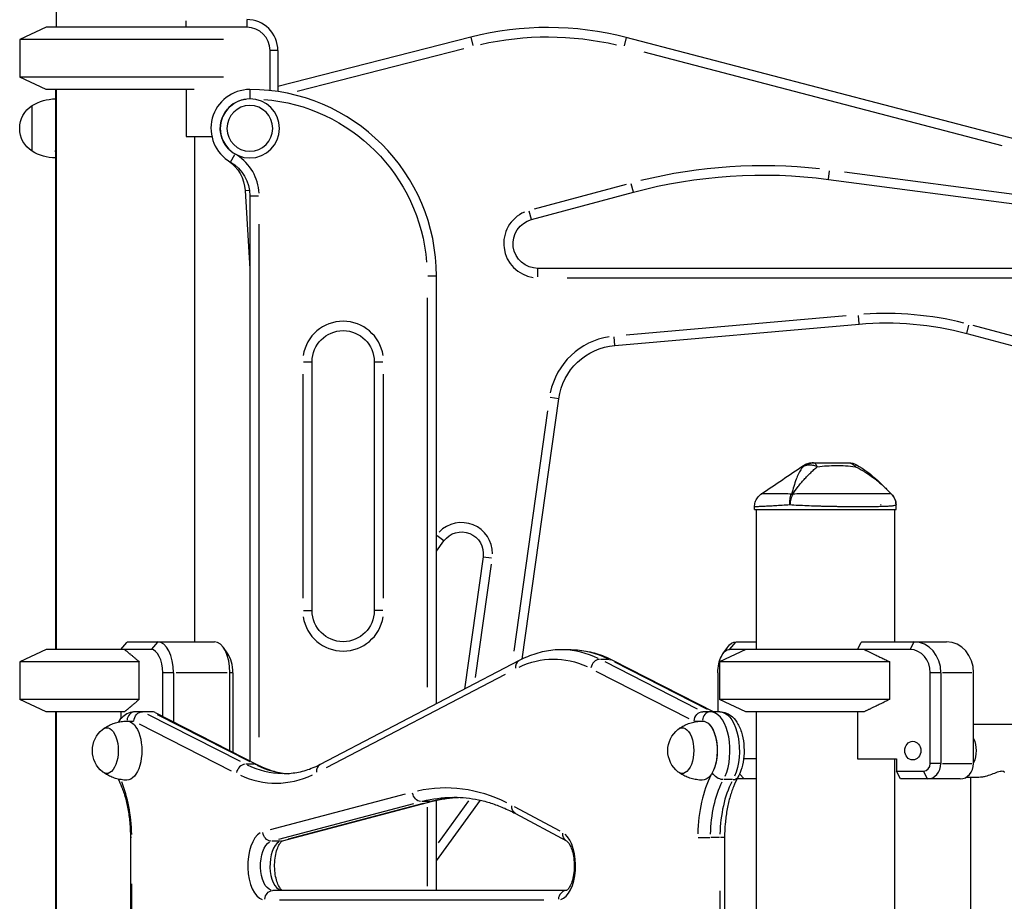
# Model space of a CAD drawing. Units: millimetres. Extents: x 0 to 29700, y 0 to 21000.
# Drawn here: x 20590 to 21223, y 5308 to 5875 of the extents above; entities that cross this region are included whole.
import ezdxf

# ---------------------------------------------------------------- set-up
doc = ezdxf.new("R2010")
doc.units = ezdxf.units.MM
doc.header["$LTSCALE"] = 15
doc.layers.add('P001', color=131, linetype='Continuous')

msp = doc.modelspace()

# ---------------------------------------------------------------- linework, layer by layer
at = {"layer": 'P001', "extrusion": (-1, -2.22045e-16, 0)}
for p, q in [((20613.01, 5959.82), (20613.01, 5869.82)), ((20606.51, 5869.82), (20589.51, 5861.9)), ((20735.51, 5869.82), (20606.51, 5869.82)), ((20696.51, 5869.82), (20696.51, 5874.01)), ((20735.51, 5874.57), (20735.51, 5870.07)), ((20879.62, 5863.48), (20755.51, 5831.86)), ((20879.63, 5863.46), (20880.99, 5858.12)), ((20979.54, 5863.16), (20978.15, 5857.83)), ((21235.44, 5796.34), (20979.54, 5863.18)), ((20720.5, 5861.9), (20589.51, 5861.9)), ((20589.51, 5861.9), (20589.51, 5837.75)), ((20750.51, 5829.12), (20750.51, 5854.82)), ((20755.26, 5854.82), (20750.76, 5854.82)), ((20755.51, 5854.82), (20755.51, 5828.47)), ((20767.91, 5828.83), (20875.15, 5856.15)), ((20990.82, 5854.03), (21221.13, 5793.88)), ((20720.5, 5837.75), (20589.51, 5837.75)), ((20606.51, 5829.82), (20589.51, 5837.75)), ((20701.61, 5829.82), (20606.51, 5829.82)), ((20612.51, 5829.82), (20612.51, 5469.82)), ((20613.01, 5829.82), (20613.01, 5469.82)), ((20696.51, 5829.82), (20696.51, 5799.62)), ((20737.51, 5829.81), (20737.51, 5824.3)), ((20597.51, 5790.13), (20597.51, 5819.52)), ((20696.51, 5799.62), (20713.06, 5799.62)), ((20702.01, 5799.62), (20702.01, 5474.82)), ((20725.02, 5783.19), (20727.78, 5787.96)), ((20723.54, 5784.1), (20723.54, 5784.1)), ((21109.51, 5772.09), (21110.23, 5777.55)), ((21293.46, 5753.91), (21119.93, 5776.75)), ((20979.41, 5768.78), (20920.35, 5752.95)), ((20984.24, 5763.88), (20982.81, 5769.2)), ((21109.51, 5772.07), (21302.32, 5746.69)), ((20734.51, 5764.86), (20737.51, 5714.62)), ((20734.52, 5764.86), (20737.02, 5765.01)), ((20737.51, 5761.52), (20737.51, 5398.3)), ((20737.53, 5761.52), (20743.04, 5761.52)), ((20918.63, 5746.28), (20984.24, 5763.86)), ((20612.52, 5748.92), (20612.97, 5748.92)), ((20918.62, 5746.3), (20917.19, 5751.62)), ((20743.51, 5413.56), (20743.51, 5743.21)), ((20737.51, 5714.62), (20737.51, 5714.62)), ((21300.23, 5714.82), (20922.77, 5714.82)), ((20922.77, 5709.3), (20922.77, 5714.81)), ((20857.5, 5709.82), (20851.99, 5709.82)), ((20857.51, 5434.91), (20857.51, 5709.82)), ((20941.64, 5708.82), (21281.36, 5708.82)), ((20851.51, 5695.92), (20851.51, 5445.68)), ((21120.91, 5684.35), (20979.56, 5671.99)), ((21129.28, 5679.08), (21128.8, 5684.57)), ((20972.23, 5665.32), (21129.28, 5679.06)), ((21198.48, 5673.03), (21199.91, 5678.35)), ((21198.48, 5673.01), (21250.37, 5659.1)), ((21249.33, 5665.59), (21202.62, 5678.11)), ((20972.23, 5665.34), (20971.75, 5670.83)), ((20771.99, 5654.82), (20777.5, 5654.82)), ((20777.51, 5494.82), (20777.51, 5654.82)), ((20817.51, 5654.82), (20817.51, 5494.82)), ((20817.53, 5654.82), (20823.04, 5654.82)), ((20771.51, 5646.82), (20771.51, 5502.82)), ((20823.51, 5502.82), (20823.51, 5646.82)), ((20912.58, 5463.64), (20936.1, 5631.04)), ((20936.09, 5631.04), (20930.63, 5631.81)), ((20928.96, 5623.29), (20907.25, 5468.84)), ((21062.01, 5559.82), (21062.01, 5561.52)), ((21062.01, 5559.82), (21153.01, 5559.82)), ((21063.01, 5559.82), (21063.01, 5469.82)), ((21143.16, 5562.89), (21143.02, 5562.75)), ((21143.38, 5563.1), (21143.18, 5562.91)), ((21152.01, 5559.82), (21152.01, 5474.82)), ((21153.01, 5559.82), (21153.01, 5562.74)), ((20862.29, 5539.67), (20857.89, 5542.86)), ((20857.51, 5533.06), (20862.31, 5539.65)), ((20887.5, 5529.48), (20875.53, 5444.32)), ((20887.51, 5529.47), (20892.97, 5528.71)), ((20882.64, 5451.78), (20892.87, 5524.6)), ((20771.99, 5494.82), (20777.5, 5494.82)), ((20823.04, 5494.82), (20817.53, 5494.82)), ((20654.5, 5469.82), (20658.45, 5474.39)), ((20658.94, 5474.82), (20714.7, 5474.82)), ((20678.11, 5474.57), (20674.21, 5470.07)), ((20723.36, 5467.07), (20720.47, 5471.15)), ((21041.67, 5467.07), (21044.55, 5471.15)), ((21046.21, 5470.07), (21050.11, 5474.57)), ((21050.33, 5474.82), (21063.01, 5474.82)), ((21128.29, 5469.82), (21130.57, 5474.39)), ((21130.99, 5474.82), (21185.56, 5474.82)), ((21164.44, 5474.57), (21162.19, 5470.07)), ((20606.51, 5469.82), (20589.51, 5461.9)), ((20674, 5469.82), (20606.51, 5469.82)), ((20944.06, 5469.67), (20938, 5469.67)), ((21056.51, 5469.82), (21039.51, 5461.9)), ((21162.06, 5469.82), (21046, 5469.82)), ((20666.41, 5461.9), (20589.51, 5461.9)), ((20589.51, 5461.9), (20589.51, 5437.75)), ((20666.41, 5437.75), (20666.41, 5461.9)), ((20910.7, 5462.69), (20782.76, 5395.85)), ((20968.44, 5463.48), (20962.99, 5463.48)), ((21025.44, 5431.51), (20965.99, 5461.8)), ((20970.73, 5463.01), (21035.87, 5429.82)), ((20972.05, 5461.8), (21031.5, 5431.51)), ((21148.93, 5461.9), (21039.51, 5461.9)), ((21039.51, 5461.9), (21039.51, 5437.75)), ((21148.93, 5437.75), (21148.93, 5461.9)), ((20681.5, 5426.84), (20681.5, 5454.82)), ((20687.99, 5454.82), (20681.84, 5454.82)), ((20688.33, 5454.82), (20688.33, 5423.36)), ((20722.88, 5454.82), (20690.15, 5454.82)), ((20724.7, 5404.83), (20724.7, 5454.82)), ((20726.44, 5454.82), (20724.79, 5454.82)), ((20726.53, 5454.82), (20726.53, 5403.89)), ((20786.74, 5393.88), (20901.89, 5454.03)), ((20960.07, 5455.98), (21019.85, 5425.52)), ((21038.5, 5454.82), (21038.5, 5429.82)), ((21175.05, 5396.62), (21175.05, 5454.82)), ((21181.54, 5454.82), (21175.4, 5454.82)), ((21181.88, 5454.82), (21181.88, 5396.62)), ((21201.83, 5454.82), (21182.93, 5454.82)), ((21202.88, 5396.62), (21202.88, 5454.82)), ((20666.41, 5437.75), (20589.51, 5437.75)), ((20606.51, 5429.82), (20589.51, 5437.75)), ((21056.51, 5429.82), (21039.51, 5437.75)), ((21148.93, 5437.75), (21039.51, 5437.75)), ((20656.93, 5429.82), (20606.51, 5429.82)), ((20612.51, 5429.82), (20612.51, 4929.82)), ((20613.01, 5429.82), (20613.01, 4929.82)), ((20654.5, 5429.82), (20654.5, 5425.26)), ((20674.58, 5429.82), (20663.74, 5429.82)), ((20731.5, 5397.73), (20671.83, 5428.14)), ((20676.59, 5429.34), (20742.86, 5395.57)), ((20677.89, 5428.14), (20737.56, 5397.73)), ((21039.8, 5429.82), (21028.74, 5429.82)), ((21132.51, 5429.82), (21056.51, 5429.82)), ((21063.01, 5429.82), (21063.01, 4669.82)), ((21128.29, 5429.82), (21128.29, 5399.62)), ((20658.76, 5423.82), (20662.72, 5423.82)), ((20666.24, 5422.14), (20725.58, 5391.91)), ((21023.44, 5423.82), (21028.27, 5423.82)), ((21202.88, 5421.82), (21329.3, 5421.82)), ((20740.58, 5396.04), (20735.12, 5396.04)), ((21063.01, 5399.62), (21054.99, 5399.62)), ((21128.29, 5399.62), (21153.4, 5399.62)), ((21152.01, 5399.62), (21152.01, 4674.82)), ((21153.4, 5399.62), (21153.4, 5391.62)), ((21181.54, 5396.62), (21175.4, 5396.62)), ((21182.93, 5396.62), (21201.83, 5396.62)), ((21052.46, 5389.94), (21055.33, 5386.62)), ((21153.4, 5391.62), (21170.72, 5391.62)), ((21155.9, 5386.62), (21153.4, 5391.62)), ((21173.1, 5386.87), (21170.85, 5391.37)), ((21047.83, 5386.19), (21042.38, 5386.19)), ((21063.01, 5386.62), (21050.77, 5386.62)), ((21194.22, 5386.62), (21155.9, 5386.62)), ((21198.34, 5387.82), (21206.37, 5387.82)), ((21200.95, 5387.82), (21200.95, 4664.02)), ((20837.33, 5376.75), (20750.57, 5353.91)), ((20756.16, 5347.96), (20842.92, 5370.8)), ((20758.53, 5346.83), (20854.94, 5372.22)), ((20848.98, 5370.8), (20762.22, 5347.96)), ((20853.5, 5372.07), (20848.04, 5372.07)), ((20857.51, 5333.89), (20885.85, 5372.89)), ((20857.51, 5314.82), (20857.51, 5372.85)), ((20878.21, 5372.59), (20858.6, 5345.6)), ((20851.51, 5368.49), (20851.51, 5317.65)), ((20937.12, 5352.95), (20907.59, 5368.78)), ((20908.32, 5364.37), (20941.13, 5346.79)), ((20661.47, 5348.92), (20660.74, 5348.92)), ((20660.74, 5348.92), (20660.74, 4752.06)), ((20757.09, 5346.69), (20751.64, 5346.69)), ((21025.79, 5348.92), (21033.32, 5348.92)), ((21039.5, 5348.92), (21034.04, 5348.92)), ((21042.79, 5348.92), (21040.07, 5348.92)), ((21042.8, 5348.92), (21042.8, 4663.43)), ((20661.54, 4781.9), (20661.54, 5319.08)), ((20941.05, 5314.82), (20752.38, 5314.82)), ((21039.8, 5314.58), (21039.8, 4696.38)), ((20756.62, 5308.82), (20926.48, 5308.82))]:
    msp.add_line(p, q, dxfattribs=at)
at = {"layer": 'P001', "extrusion": (4.93038e-32, -2.22045e-16, -1)}
for radius in [19, 14.7]:
    msp.add_circle((-20737.51, 5804.82), radius, dxfattribs=at)
at = {"layer": 'P001'}
for centre, radius, start, end in [((20735.51, 5854.82), 20, 0, 90), ((20735.51, 5854.82), 15, 0, 90), ((20929, 5669.67), 200, 75.36152, 104.29313), ((20618.51, 5823.82), 6, 156.44354, 180), ((20737.51, 5804.82), 25, 90, 240), ((20737.51, 5709.82), 120, 0, 90), ((20712.51, 5761.52), 31, 3, 57), ((21067.51, 5453.09), 327.73, 83.625, 103.875), ((20922.77, 5730.82), 22, 113.25, 261.75), ((21146.71, 5479.82), 206, 76, 94), ((20797.51, 5654.82), 26, 9, 171), ((20975.72, 5625.47), 46, 98.85, 168.15), ((20873.63, 5531.43), 20, 359.58491, 136.11327), ((20797.51, 5494.82), 26, 189, 351)]:
    msp.add_arc(centre, radius, start, end, dxfattribs=at)
at = {"layer": 'P001', "extrusion": (4.93038e-32, -2.22045e-16, -1)}
for centre, radius, start, end in [((-20929, 5669.67), 194, 77.15345, 103.1919), ((-20607.01, 5804.82), 17.5, 302.87835, 57.12165), ((-20613, 5793.83), 30, 58.91835, 89.06838), ((-20737.51, 5804.82), 19, 307.5, 82.5), ((-20737.51, 5709.82), 114, 94.5, 175.5), ((-20613, 5815.82), 30, 270.93162, 301.08165), ((-20709.56, 5763.37), 25, 123.99727, 176.58002), ((-20712.51, 5761.52), 25, 120, 180), ((-21067.51, 5453.09), 321.73, 75, 97.5), ((-20922.77, 5730.82), 16, 270, 75), ((-21146.71, 5479.82), 200, 85, 105), ((-20797.51, 5654.82), 20, 0, 180), ((-20975.72, 5625.47), 40, 8, 85), ((-21122.68, 5579.82), 10, 90.00561, 118.90007), ((-21143.01, 5562.74), 10, 135.39138, 180), ((-20873.63, 5531.43), 14, 36, 188), ((-20797.51, 5494.82), 20, 180, 0), ((-20653.78, 5404.82), 17.5, 308.81718, 51.18282), ((-21023.78, 5404.82), 17.5, 308.81718, 51.18282)]:
    msp.add_arc(centre, radius, start, end, dxfattribs=at)
for centre, major_axis, ratio, start_param, end_param in [((20618.51, 5790.66), (-6, 0), 0.745356, -0.390581, -0.020557), ((21050.33, 5454.82), (0, -20), 0.5, 2.526113, 3.141593), ((20932.8, 5269.67), (0, -194), 0.5, 2.911351, 3.365807), ((20944.06, 5269.67), (0, -200), 0.5, 3.154066, 3.378582), ((21046, 5454.82), (0, -15), 0.5, 1.570796, 3.141593), ((21039.8, 5404.82), (0, -25), 0.5, 3.262186, 5.432864), ((20645.55, 5404.82), (0, -14.7), 0.5, 2.759142, 6.665636), ((20658.54, 5404.82), (0, -19), 0.5, 3.132204, 6.292574), ((20658.54, 5404.82), (0, -19), 0.5, 3.132673, 3.141123), ((21015.55, 5404.82), (0, -14.7), 0.5, 2.759142, 6.665636), ((21028.54, 5404.82), (0, -19), 0.5, 3.132204, 6.292574), ((21028.54, 5404.82), (0, -19), 0.5, 3.262186, 5.432864), ((21189.8, 5404.82), (0, -17), 0.866025, 4.236781, 5.187997), ((20759.51, 5589.85), (0, -200), 0.5, 0.012473, 0.236989), ((21040.07, 5390.66), (-5.24, 2.93), 0.645497, 4.077204, 5.490921), ((21058.74, 5348.92), (0, -50), 0.5, 1.61285, 2.369812), ((20868.74, 5053.09), (0, -321.73), 0.5, 3.017238, 3.135048), ((20853.41, 5378.02), (1.53, -5.8), 0.858616, 6.294302, 6.494409), ((20752.38, 5330.82), (0, -16), 0.5, 0.150535, 2.860158), ((20752.38, 5308.82), (0, -6), 0.866025, 1.649336, 3.063053)]:
    msp.add_ellipse(centre, major_axis=major_axis, ratio=ratio, start_param=start_param, end_param=end_param, dxfattribs=at)
at = {"layer": 'P001', "extrusion": (6.16298e-32, -2.22045e-16, -1)}
for centre, major_axis, ratio, start_param, end_param in [((21089.76, 5562.74), (-8.97, 4.42), 0.608177, 0.842192, 0.936605), ((20668.14, 5423.82), (1.41, 5.88), 0.853184, 4.510348, 6.081144), ((20740.14, 5390.23), (-2.72, -5.35), 0.839218, 2.757714, 3.121389)]:
    msp.add_ellipse(centre, major_axis=major_axis, ratio=ratio, start_param=start_param, end_param=end_param, dxfattribs=at)
at = {"layer": 'P001', "extrusion": (3.69779e-32, -2.22045e-16, -1)}
msp.add_ellipse((20657.51, 5495.82), major_axis=(-42.98, -42.98), ratio=0.267949, start_param=4.942046, end_param=4.953041, dxfattribs=at)
at = {"layer": 'P001'}
for centre, major_axis, ratio, start_param, end_param in [((20678.33, 5454.82), (0, 20), 0.5, 4.712389, 6.283185), ((20714.7, 5454.82), (0, 20), 0.5, 4.712389, 6.283185), ((21164.56, 5454.82), (0, 20), 0.866025, 4.712389, 6.283185), ((21185.56, 5454.82), (0, 20), 0.866025, 4.712389, 6.283185), ((20674, 5454.82), (0, 15), 0.5, 4.712389, 6.283185), ((20719.03, 5454.82), (0, 15), 0.5, 4.712389, 5.667706), ((20938, 5269.67), (0, 200), 0.5, 6.046196, 6.270712), ((21162.06, 5454.82), (0, 15), 0.866025, 4.712389, 6.283185), ((20913.48, 5457.38), (-2.78, 5.32), 0.837914, 0.05791, 1.100289), ((20961.94, 5457.67), (-2.72, -5.35), 0.839218, 3.624215, 5.037932), ((20663.74, 5423.82), (0, 6), 0.866025, 0.07854, 1.492257), ((20674.2, 5423.82), (1.41, 5.88), 0.853184, 6.081144, 6.485226), ((21033.74, 5423.82), (0, 6), 0.866025, 0.07854, 1.492257), ((21033.74, 5404.82), (0, 25), 0.5, 3.991914, 6.162592), ((20734.08, 5390.23), (-2.72, -5.35), 0.839218, 3.624215, 5.037932), ((20765.57, 5589.85), (0, 200), 0.5, 2.903052, 3.099641), ((20785.54, 5390.54), (-2.78, 5.32), 0.837914, 0.05791, 1.100289), ((21170.72, 5396.62), (0, 5), 0.866025, 3.141593, 4.712389), ((21173.22, 5396.62), (0, 10), 0.866025, 3.141593, 4.712389), ((21194.22, 5396.62), (0, 10), 0.866025, 3.141593, 4.712389), ((20754.31, 5589.85), (0, 206), 0.5, 2.917378, 3.371835), ((21053.54, 5348.92), (0, 56), 0.5, 0.771781, 1.528743), ((20633.54, 5348.92), (0, 56), 0.5, 4.748807, 5.40434), ((20863.54, 5053.09), (0, 327.73), 0.5, 6.041021, 6.39445), ((21064.8, 5348.92), (0, 50), 0.5, 0.771781, 1.528743), ((21046.13, 5390.66), (-5.24, 2.93), 0.645497, 2.327374, 3.098739), ((20874.8, 5053.09), (0, 321.73), 0.5, 0.024704, 0.12531), ((20747.18, 5330.82), (0, 22), 0.5, 0.281434, 2.991058), ((20935.92, 5330.82), (0, 22), 0.5, 3.285582, 5.877396), ((20758.44, 5330.82), (0, 16), 0.5, 0.281434, 2.991058), ((20757.01, 5352.64), (-1.53, 5.8), 0.858616, 2.930369, 3.130476), ((20941.11, 5308.82), (0, 6), 0.866025, 0.090897, 1.492907)]:
    msp.add_ellipse(centre, major_axis=major_axis, ratio=ratio, start_param=start_param, end_param=end_param, dxfattribs=at)
at = {"layer": 'P001', "extrusion": (2.46519e-32, -2.22045e-16, -1)}
msp.add_ellipse((21107.51, 5495.82), major_axis=(-38.54, -38.54), ratio=0.57735, start_param=4.680246, end_param=4.691242, dxfattribs=at)
at = {"layer": 'P001', "extrusion": (7.39557e-32, -2.22045e-16, -1)}
msp.add_ellipse((20968.01, 5457.67), major_axis=(-2.72, -5.35), ratio=0.839218, start_param=2.757714, end_param=3.121389, dxfattribs=at)
at = {"layer": 'P001', "extrusion": (1.04771e-31, -2.22045e-16, -1)}
msp.add_ellipse((21028.36, 5423.82), major_axis=(-1.41, -5.88), ratio=0.853184, start_param=1.368755, end_param=2.939551, dxfattribs=at)
at = {"layer": 'P001'}
msp.add_ellipse((21163.8, 5404.82), major_axis=(0, 6), ratio=0.866025, dxfattribs=at)
at = {"layer": 'P001', "extrusion": (3.08149e-32, -2.22045e-16, -1)}
msp.add_ellipse((20847.35, 5378.02), major_axis=(1.53, -5.8), ratio=0.858616, start_param=0.30088, end_param=1.714597, dxfattribs=at)
at = {"layer": 'P001', "extrusion": (1.84889e-31, -2.22045e-16, -1)}
msp.add_ellipse((20911.15, 5369.66), major_axis=(-2.83, -5.29), ratio=0.836516, start_param=0.057468, end_param=1.091899, dxfattribs=at)
at = {"layer": 'P001', "extrusion": (6.77927e-32, -2.22045e-16, -1)}
msp.add_ellipse((20750.94, 5352.64), major_axis=(1.53, -5.8), ratio=0.858616, start_param=0.30088, end_param=1.714597, dxfattribs=at)
at = {"layer": 'P001', "extrusion": (1.97215e-31, -2.22045e-16, -1)}
msp.add_ellipse((20943.96, 5352.07), major_axis=(-2.83, -5.29), ratio=0.836516, start_param=0.057468, end_param=1.091899, dxfattribs=at)
at = {"layer": 'P001'}
for points in [[(21066.41, 5569.8), (21075.41, 5575.9), (21084.42, 5582), (21093.43, 5588.1)], [(21091.32, 5584.68), (21091.1, 5584.33), (21090.89, 5583.96), (21090.68, 5583.58)], [(21093.32, 5587.35), (21092.58, 5586.54), (21091.91, 5585.65), (21091.32, 5584.68)], [(21093.32, 5587.35), (21094.24, 5588.09), (21095.29, 5588.74), (21096.42, 5589.17)], [(21093.35, 5587.67), (21093.34, 5587.55), (21093.34, 5587.42), (21093.32, 5587.35)], [(21093.36, 5587.81), (21093.36, 5587.75), (21093.35, 5587.7), (21093.35, 5587.67)], [(21093.39, 5587.92), (21093.38, 5587.9), (21093.37, 5587.87), (21093.36, 5587.81)], [(21093.42, 5588.06), (21093.41, 5588.02), (21093.4, 5587.97), (21093.39, 5587.92)], [(21093.43, 5588.1), (21093.43, 5588.1), (21093.43, 5588.1), (21093.42, 5588.09)], [(21093.42, 5588.09), (21093.42, 5588.08), (21093.42, 5588.06), (21093.42, 5588.06)], [(21093.43, 5588.1), (21093.43, 5588.1), (21093.43, 5588.1), (21093.43, 5588.1)], [(21096.42, 5589.17), (21097.55, 5589.61), (21098.76, 5589.82), (21099.93, 5589.82)], [(21097.51, 5588.58), (21098.32, 5588.58), (21099.17, 5588.46), (21099.99, 5588.24)], [(21098.14, 5583.49), (21098.84, 5584.17), (21099.56, 5584.83), (21100.27, 5585.47)], [(21099.25, 5589.82), (21099.1, 5589.82), (21099.03, 5589.82), (21099.03, 5589.82)], [(21099.03, 5589.82), (21099.03, 5589.82), (21099.03, 5589.82), (21099.03, 5589.82)], [(21099.93, 5589.82), (21099.61, 5589.82), (21099.39, 5589.82), (21099.25, 5589.82)], [(21101.24, 5589.17), (21100.82, 5589.61), (21100.36, 5589.82), (21099.93, 5589.82)], [(21099.93, 5589.82), (21102, 5589.82), (21104, 5589.82), (21105.92, 5589.82)], [(21099.99, 5588.24), (21100.8, 5588.02), (21101.6, 5587.71), (21102.34, 5587.32)], [(21100.27, 5585.47), (21100.97, 5586.1), (21101.68, 5586.71), (21102.37, 5587.3)], [(21102.36, 5587.33), (21102.04, 5588.11), (21101.65, 5588.74), (21101.24, 5589.17)], [(21102.37, 5587.3), (21104.48, 5587.6), (21106.5, 5587.79), (21108.52, 5587.92)], [(21105.92, 5589.82), (21105.96, 5589.82), (21106.02, 5589.82), (21106.13, 5589.82)], [(21106.13, 5589.82), (21106.24, 5589.82), (21106.34, 5589.82), (21106.42, 5589.82)], [(21106.42, 5589.82), (21106.71, 5589.82), (21106.99, 5589.82), (21107.25, 5589.82)], [(21107.25, 5589.82), (21107.97, 5589.82), (21108.71, 5589.82), (21109.44, 5589.82)], [(21117.3, 5589.82), (21117.32, 5589.82), (21117.34, 5589.82), (21117.34, 5589.82)], [(21117.34, 5589.82), (21117.35, 5589.82), (21117.35, 5589.82), (21117.36, 5589.82)], [(21117.36, 5589.82), (21117.38, 5589.82), (21117.39, 5589.82), (21117.4, 5589.82)], [(21117.4, 5589.82), (21117.44, 5589.82), (21117.49, 5589.82), (21117.54, 5589.82)], [(21117.54, 5589.82), (21117.68, 5589.82), (21117.85, 5589.82), (21118.06, 5589.82)], [(21118.06, 5589.82), (21118.23, 5589.82), (21118.51, 5589.82), (21118.9, 5589.82)], [(21122.68, 5589.82), (21122.68, 5589.82), (21122.68, 5589.82), (21122.68, 5589.82)], [(21122.68, 5589.82), (21123.42, 5589.82), (21124.18, 5589.61), (21124.89, 5589.17)], [(21124.89, 5589.17), (21125.58, 5588.75), (21126.22, 5588.13), (21126.78, 5587.42)], [(21126.83, 5587.35), (21128.55, 5586.54), (21130.24, 5585.65), (21131.9, 5584.68)], [(21126.86, 5587.4), (21127.04, 5587.73), (21127.21, 5588.03), (21127.33, 5588.24)], [(21127.33, 5588.24), (21127.45, 5588.46), (21127.51, 5588.58), (21127.51, 5588.58)], [(21131.9, 5584.68), (21132.51, 5584.33), (21133.11, 5583.96), (21133.71, 5583.58)], [(21089.18, 5580.26), (21089.06, 5579.92), (21088.93, 5579.59), (21088.81, 5579.24)], [(21090.68, 5583.58), (21090.14, 5582.57), (21089.64, 5581.46), (21089.18, 5580.26)], [(21091.96, 5576.88), (21092.57, 5577.61), (21093.23, 5578.38), (21093.94, 5579.17)], [(21093.94, 5579.17), (21094.62, 5579.92), (21095.31, 5580.66), (21096.01, 5581.38)], [(21096.01, 5581.38), (21096.72, 5582.1), (21097.43, 5582.81), (21098.14, 5583.49)], [(21086.66, 5569.76), (21087.54, 5571.06), (21088.65, 5572.66), (21090.09, 5574.53)], [(21090.09, 5574.53), (21090.66, 5575.27), (21091.28, 5576.06), (21091.96, 5576.88)], [(21145.19, 5574.57), (21146.73, 5573.13), (21148.37, 5571.53), (21150.13, 5569.76)], [(21066.43, 5569.8), (21066.41, 5569.8), (21066.41, 5569.8), (21066.41, 5569.8)], [(21066.73, 5569.8), (21066.62, 5569.8), (21066.54, 5569.8), (21066.49, 5569.8)], [(21069.3, 5569.82), (21068.98, 5569.82), (21068.68, 5569.82), (21068.42, 5569.81)], [(21075.89, 5569.84), (21075.33, 5569.84), (21074.79, 5569.84), (21074.28, 5569.84)], [(21084.76, 5562.74), (21084.68, 5564.01), (21084.72, 5565.32), (21084.89, 5566.53)], [(21085.38, 5566.53), (21085.06, 5565.32), (21084.85, 5564.01), (21084.76, 5562.74)], [(21084.89, 5566.53), (21085.07, 5567.75), (21085.37, 5568.86), (21085.75, 5569.76)], [(21086.66, 5569.76), (21086.16, 5568.86), (21085.71, 5567.75), (21085.38, 5566.53)], [(21091.81, 5569.82), (21090.07, 5569.8), (21088.35, 5569.78), (21086.66, 5569.76)], [(21097.05, 5569.84), (21095.29, 5569.83), (21093.54, 5569.83), (21091.81, 5569.82)], [(21113.08, 5569.82), (21111.33, 5569.82), (21109.56, 5569.83), (21107.78, 5569.83)], [(21143.3, 5569.83), (21142.35, 5569.83), (21141.31, 5569.82), (21140.18, 5569.82)], [(21145.87, 5569.84), (21145.1, 5569.84), (21144.24, 5569.84), (21143.3, 5569.83)], [(21149.32, 5569.82), (21148.94, 5569.83), (21148.47, 5569.83), (21147.9, 5569.84)], [(21150.13, 5569.76), (21149.96, 5569.78), (21149.69, 5569.8), (21149.32, 5569.82)], [(21152.26, 5566.53), (21151.76, 5567.75), (21151.01, 5568.86), (21150.13, 5569.76)], [(21153.01, 5562.74), (21153.01, 5564.01), (21152.76, 5565.32), (21152.26, 5566.53)], [(21062.11, 5561.52), (21062.08, 5561.52), (21062.06, 5561.52), (21062.04, 5561.52)], [(21064.43, 5561.63), (21064.11, 5561.61), (21063.82, 5561.6), (21063.57, 5561.59)], [(21068.12, 5561.8), (21068.12, 5561.8), (21068.11, 5561.8), (21068.11, 5561.8)], [(21071.42, 5561.96), (21070.21, 5561.9), (21069.11, 5561.84), (21068.12, 5561.8)], [(21073.31, 5562.06), (21072.65, 5562.02), (21072.02, 5561.99), (21071.42, 5561.96)], [(21075.36, 5562.17), (21074.65, 5562.13), (21073.97, 5562.09), (21073.31, 5562.06)], [(21079.82, 5562.43), (21078.25, 5562.33), (21076.76, 5562.25), (21075.36, 5562.17)], [(21084.76, 5562.74), (21083.03, 5562.63), (21081.38, 5562.52), (21079.82, 5562.43)], [(21119.31, 5561.59), (21118.34, 5561.6), (21117.37, 5561.61), (21116.39, 5561.63)], [(21124.94, 5561.54), (21123.11, 5561.55), (21121.24, 5561.56), (21119.31, 5561.59)], [(21130.26, 5561.52), (21128.54, 5561.52), (21126.76, 5561.53), (21124.94, 5561.54)], [(21141.72, 5561.63), (21141.07, 5561.61), (21140.39, 5561.6), (21139.69, 5561.59)], [(21143.62, 5561.67), (21143.02, 5561.66), (21142.38, 5561.64), (21141.72, 5561.63)], [(21146.93, 5561.8), (21145.94, 5561.75), (21144.84, 5561.71), (21143.62, 5561.67)], [(21149.55, 5561.96), (21148.79, 5561.9), (21147.92, 5561.84), (21146.93, 5561.8)], [(21150.6, 5562.06), (21150.28, 5562.02), (21149.93, 5561.99), (21149.55, 5561.96)], [(21151.47, 5562.17), (21151.21, 5562.13), (21150.92, 5562.09), (21150.6, 5562.06)], [(21152.62, 5562.43), (21152.37, 5562.33), (21151.98, 5562.25), (21151.47, 5562.17)], [(21153.01, 5562.74), (21153.01, 5562.63), (21152.88, 5562.52), (21152.62, 5562.43)]]:
    msp.add_open_spline(points, degree=3, dxfattribs=at)
for points, knots in [([(21093.32, 5587.35), (21093.89, 5587.7), (21094.52, 5588.02), (21095.22, 5588.24), (21095.93, 5588.46), (21096.7, 5588.58), (21097.51, 5588.58)], [-0.999984, -0.999984, -0.999984, -0.999984, -0.75001, -0.75001, -0.75001, -0.4999995, -0.4999995, -0.4999995, -0.4999995]), ([(21093.43, 5588.1), (21094.3, 5588.7), (21095.28, 5589.15), (21097.18, 5589.69), (21098.11, 5589.82), (21099.03, 5589.82)], [0, 0, 0, 0, 0.3167123, 0.3167123, 0.5928806, 0.5928806, 0.5928806, 0.5928806]), ([(21108.52, 5587.92), (21110.53, 5588.04), (21112.53, 5588.1), (21114.54, 5588.1), (21116.55, 5588.1), (21118.56, 5588.05), (21120.6, 5587.92), (21122.64, 5587.79), (21124.71, 5587.6), (21126.83, 5587.35)], [0.2499921, 0.2499921, 0.2499921, 0.2499921, 0.5, 0.5, 0.5, 0.750008, 0.750008, 0.750008, 1, 1, 1, 1]), ([(21109.44, 5589.82), (21110.2, 5589.82), (21110.97, 5589.82), (21111.74, 5589.82), (21115.21, 5589.82), (21117, 5589.82), (21117.3, 5589.82)], [-0.6, -0.6, -0.6, -0.6, -0.5, -0.5, -0.5, -0.266294, -0.266294, -0.266294, -0.266294]), ([(21118.9, 5589.82), (21119.4, 5589.82), (21119.79, 5589.82), (21120.05, 5589.82), (21121.1, 5589.82), (21121.97, 5589.82), (21122.68, 5589.82)], [-0.15625, -0.15625, -0.15625, -0.15625, -0.125, -0.125, -0.125, 0, 0, 0, 0]), ([(21127.51, 5588.58), (21132.59, 5585.78), (21137.19, 5582.11), (21144.44, 5575.48), (21147.3, 5572.63), (21150.13, 5569.76)], [0, 0, 0, 0, 1.739199, 1.739199, 2.948356, 2.948356, 2.948356, 2.948356]), ([(21088.81, 5579.24), (21088.3, 5577.84), (21087.81, 5576.28), (21087.28, 5574.57), (21086.83, 5573.13), (21086.33, 5571.53), (21085.75, 5569.76)], [-0.5, -0.5, -0.5, -0.5, -0.25, -0.25, -0.25, 0, 0, 0, 0]), ([(21133.71, 5583.58), (21135.32, 5582.57), (21136.92, 5581.46), (21138.5, 5580.26), (21138.93, 5579.92), (21139.37, 5579.59), (21139.8, 5579.24), (21141.55, 5577.84), (21143.34, 5576.28), (21145.19, 5574.57)], [-0.75, -0.75, -0.75, -0.75, -0.5539796, -0.5539796, -0.5539796, -0.5, -0.5, -0.5, -0.25, -0.25, -0.25, -0.25]), ([(21062.01, 5561.52), (21062.01, 5562.53), (21062.18, 5563.55), (21062.8, 5565.54), (21063.29, 5566.52), (21064.53, 5568.23), (21065.29, 5568.99), (21066.22, 5569.67), (21066.31, 5569.74), (21066.41, 5569.8)], [0.0000059, 0.0000059, 0.0000059, 0.0000059, 0.302962, 0.302962, 0.6241357, 0.6241357, 0.937723, 0.937723, 0.9712935, 0.9712935, 0.9712935, 0.9712935]), ([(21066.41, 5569.8), (21066.41, 5569.8), (21066.41, 5569.8), (21066.41, 5569.8), (21066.4, 5569.81), (21066.41, 5569.79), (21066.41, 5569.8)], [0.5000000197881, 0.5000000197881, 0.5000000197881, 0.5000000197881, 0.5000008374166, 0.5000008374166, 0.5000008374166, 0.5000008395312, 0.5000008395312, 0.5000008395312, 0.5000008395312]), ([(21068.42, 5569.81), (21068.15, 5569.81), (21067.91, 5569.81), (21067.7, 5569.81), (21067.27, 5569.81), (21066.95, 5569.8), (21066.73, 5569.8)], [0.34375009, 0.34375009, 0.34375009, 0.34375009, 0.37500008, 0.37500008, 0.37500008, 0.43750005, 0.43750005, 0.43750005, 0.43750005]), ([(21074.28, 5569.84), (21073.26, 5569.84), (21072.34, 5569.84), (21071.51, 5569.83), (21070.68, 5569.83), (21069.94, 5569.82), (21069.3, 5569.82)], [0.1875002, 0.1875002, 0.1875002, 0.1875002, 0.2500001, 0.2500001, 0.2500001, 0.3125001, 0.3125001, 0.3125001, 0.3125001]), ([(21085.75, 5569.76), (21084.24, 5569.78), (21082.8, 5569.8), (21081.45, 5569.82), (21080.1, 5569.83), (21078.83, 5569.83), (21077.63, 5569.84), (21077.03, 5569.84), (21076.45, 5569.84), (21075.89, 5569.84)], [0, 0, 0, 0, 0.0625002, 0.0625002, 0.0625002, 0.1250002, 0.1250002, 0.1250002, 0.1562502, 0.1562502, 0.1562502, 0.1562502]), ([(21107.78, 5569.83), (21106.89, 5569.83), (21105.99, 5569.83), (21105.09, 5569.84), (21104.2, 5569.84), (21103.29, 5569.84), (21102.39, 5569.84), (21100.59, 5569.84), (21098.81, 5569.84), (21097.05, 5569.84)], [0.7499999, 0.7499999, 0.7499999, 0.7499999, 0.7812499, 0.7812499, 0.7812499, 0.8124998, 0.8124998, 0.8124998, 0.8749998, 0.8749998, 0.8749998, 0.8749998]), ([(21128.07, 5569.8), (21126.53, 5569.8), (21124.94, 5569.8), (21123.32, 5569.8), (21121.69, 5569.8), (21120.03, 5569.81), (21118.31, 5569.81), (21117.45, 5569.81), (21116.58, 5569.81), (21115.7, 5569.81), (21114.83, 5569.82), (21113.96, 5569.82), (21113.08, 5569.82)], [0.5, 0.5, 0.5, 0.5, 0.5625, 0.5625, 0.5625, 0.6249999, 0.6249999, 0.6249999, 0.6562499, 0.6562499, 0.6562499, 0.6874999, 0.6874999, 0.6874999, 0.6874999]), ([(21136.56, 5569.81), (21135.28, 5569.81), (21133.94, 5569.8), (21132.52, 5569.8), (21131.82, 5569.8), (21131.09, 5569.8), (21130.35, 5569.8), (21129.97, 5569.8), (21129.6, 5569.8), (21129.22, 5569.8), (21128.84, 5569.8), (21128.45, 5569.8), (21128.07, 5569.8)], [0.3750001, 0.3750001, 0.3750001, 0.3750001, 0.4375, 0.4375, 0.4375, 0.46875, 0.46875, 0.46875, 0.484375, 0.484375, 0.484375, 0.5, 0.5, 0.5, 0.5]), ([(21140.18, 5569.82), (21139.61, 5569.82), (21139.02, 5569.82), (21138.42, 5569.81), (21137.82, 5569.81), (21137.2, 5569.81), (21136.56, 5569.81)], [0.31250009, 0.31250009, 0.31250009, 0.31250009, 0.34375008, 0.34375008, 0.34375008, 0.37500006, 0.37500006, 0.37500006, 0.37500006]), ([(21147.9, 5569.84), (21147.61, 5569.84), (21147.3, 5569.84), (21146.96, 5569.84), (21146.62, 5569.84), (21146.26, 5569.84), (21145.87, 5569.84)], [0.12500019, 0.12500019, 0.12500019, 0.12500019, 0.15625017, 0.15625017, 0.15625017, 0.18750015, 0.18750015, 0.18750015, 0.18750015]), ([(21062.01, 5561.52), (21062.01, 5561.52), (21062.01, 5561.52), (21062.01, 5561.52), (21062.01, 5561.53), (21062.02, 5561.51), (21062.01, 5561.52)], [-0.666876391576, -0.666876391576, -0.666876391576, -0.666876391576, -0.666872006448, -0.666872006448, -0.666872006448, -0.66687200037, -0.66687200037, -0.66687200037, -0.66687200037]), ([(21062.01, 5561.52), (21062.01, 5561.52), (21062.01, 5561.52), (21062.01, 5561.52), (21062.01, 5561.53), (21062.02, 5561.51), (21062.01, 5561.52)], [-0.666878668133, -0.666878668133, -0.666878668133, -0.666878668133, -0.666876391576, -0.666876391576, -0.666876391576, -0.666876388195, -0.666876388195, -0.666876388195, -0.666876388195]), ([(21063.57, 5561.59), (21063.05, 5561.56), (21062.67, 5561.55), (21062.41, 5561.54), (21062.28, 5561.53), (21062.18, 5561.53), (21062.11, 5561.52)], [-0.8335983, -0.8335983, -0.8335983, -0.8335983, -0.7502385, -0.7502385, -0.7502385, -0.7085586, -0.7085586, -0.7085586, -0.7085586]), ([(21068.11, 5561.8), (21067.13, 5561.75), (21066.25, 5561.71), (21065.49, 5561.67), (21065.1, 5561.66), (21064.75, 5561.64), (21064.43, 5561.63)], [-1, -1, -1, -1, -0.9169582, -0.9169582, -0.9169582, -0.8752783, -0.8752783, -0.8752783, -0.8752783]), ([(21095.75, 5562.17), (21093.84, 5562.24), (21091.97, 5562.33), (21090.13, 5562.42), (21088.3, 5562.52), (21086.49, 5562.63), (21084.76, 5562.74)], [-0.2500008, -0.2500008, -0.2500008, -0.2500008, -0.1250004, -0.1250004, -0.1250004, 0, 0, 0, 0]), ([(21104.56, 5561.87), (21103.56, 5561.9), (21102.57, 5561.93), (21101.58, 5561.96), (21099.6, 5562.02), (21097.66, 5562.09), (21095.75, 5562.17)], [-0.4375015, -0.4375015, -0.4375015, -0.4375015, -0.3750012, -0.3750012, -0.3750012, -0.2500008, -0.2500008, -0.2500008, -0.2500008]), ([(21116.39, 5561.63), (21115.41, 5561.64), (21114.43, 5561.66), (21113.45, 5561.67), (21111.49, 5561.71), (21109.51, 5561.75), (21107.54, 5561.79), (21106.55, 5561.82), (21105.55, 5561.84), (21104.56, 5561.87)], [-0.6875023, -0.6875023, -0.6875023, -0.6875023, -0.6250021, -0.6250021, -0.6250021, -0.5000017, -0.5000017, -0.5000017, -0.4375015, -0.4375015, -0.4375015, -0.4375015]), ([(21139.69, 5561.59), (21138.29, 5561.56), (21136.81, 5561.55), (21135.24, 5561.54), (21134.45, 5561.53), (21133.64, 5561.53), (21132.81, 5561.52), (21132.39, 5561.52), (21131.97, 5561.52), (21131.55, 5561.52), (21131.12, 5561.52), (21130.7, 5561.52), (21130.26, 5561.52)], [-0.2500026, -0.2500026, -0.2500026, -0.2500026, -0.125003, -0.125003, -0.125003, -0.0625032, -0.0625032, -0.0625032, -0.0312533, -0.0312533, -0.0312533, 0, 0, 0, 0]), ([(20938, 5469.67), (20936.14, 5469.67), (20934.28, 5469.58), (20930.58, 5469.2), (20928.73, 5468.91), (20925.06, 5468.16), (20923.23, 5467.69), (20919.6, 5466.57), (20917.8, 5465.92), (20914.22, 5464.44), (20912.45, 5463.61), (20910.7, 5462.69)], [1.5707963, 1.5707963, 1.5707963, 1.5707963, 1.6218943, 1.6218943, 1.6729922, 1.6729922, 1.7240901, 1.7240901, 1.775188, 1.775188, 1.826286, 1.826286, 1.826286, 1.826286]), ([(20944.06, 5469.67), (20945.87, 5469.67), (20947.68, 5469.58), (20951.3, 5469.22), (20953.1, 5468.95), (20956.69, 5468.23), (20958.48, 5467.78), (20962.03, 5466.71), (20963.79, 5466.09), (20967.29, 5464.68), (20969.02, 5463.89), (20970.73, 5463.01)], [4.712389, 4.712389, 4.712389, 4.712389, 4.7622814, 4.7622814, 4.8121739, 4.8121739, 4.8620663, 4.8620663, 4.9119588, 4.9119588, 4.9618512, 4.9618512, 4.9618512, 4.9618512]), ([(20663.74, 5429.82), (20662.3, 5429.82), (20660.86, 5429.52), (20658.12, 5428.4), (20656.84, 5427.54), (20654.65, 5425.53), (20653.72, 5424.39), (20652.91, 5423.15)], [1.5707963, 1.5707963, 1.5707963, 1.5707963, 1.7722771, 1.7722771, 1.9990721, 1.9990721, 2.2269499, 2.2269499, 2.2269499, 2.2269499]), ([(21039.8, 5429.82), (21041.25, 5429.82), (21042.68, 5429.52), (21045.42, 5428.4), (21046.7, 5427.54), (21049.25, 5425.21), (21050.42, 5423.63), (21052.57, 5419.77), (21053.45, 5417.4), (21054.72, 5412.4), (21055.1, 5409.77), (21055.38, 5404.49), (21055.28, 5401.86), (21054.62, 5396.73), (21054.05, 5394.24), (21052.72, 5390.45), (21052.11, 5389.05), (21051.37, 5387.73)], [4.712389, 4.712389, 4.712389, 4.712389, 4.91387, 4.91387, 5.140665, 5.140665, 5.443227, 5.443227, 5.814405, 5.814405, 6.179832, 6.179832, 6.536003, 6.536003, 6.894592, 6.894592, 7.124254, 7.124254, 7.124254, 7.124254]), ([(20642.99, 5418.6), (20643.69, 5419.12), (20644.46, 5419.63), (20646.14, 5420.62), (20647.06, 5421.1), (20649.03, 5421.97), (20650.09, 5422.37), (20652.33, 5423.03), (20653.51, 5423.31), (20655.94, 5423.69), (20657.2, 5423.8), (20658.45, 5423.82)], [4.3569223, 4.3569223, 4.3569223, 4.3569223, 4.4261379, 4.4261379, 4.4953536, 4.4953536, 4.5645692, 4.5645692, 4.6337848, 4.6337848, 4.7030004, 4.7030004, 4.7030004, 4.7030004]), ([(21012.99, 5418.6), (21013.69, 5419.12), (21014.46, 5419.63), (21016.14, 5420.62), (21017.06, 5421.1), (21019.03, 5421.97), (21020.09, 5422.37), (21022.33, 5423.03), (21023.51, 5423.31), (21025.94, 5423.69), (21027.2, 5423.8), (21028.45, 5423.82)], [4.3569223, 4.3569223, 4.3569223, 4.3569223, 4.4261379, 4.4261379, 4.4953536, 4.4953536, 4.5645692, 4.5645692, 4.6337848, 4.6337848, 4.7030004, 4.7030004, 4.7030004, 4.7030004]), ([(20742.86, 5395.57), (20744.37, 5394.8), (20745.88, 5394.11), (20748.91, 5392.89), (20750.43, 5392.35), (20753.46, 5391.44), (20754.97, 5391.06), (20758, 5390.45), (20759.51, 5390.23), (20761.53, 5390.03), (20762.03, 5389.98), (20762.54, 5389.95)], [4.4629267, 4.4629267, 4.4629267, 4.4629267, 4.5128192, 4.5128192, 4.5627116, 4.5627116, 4.6126041, 4.6126041, 4.6624965, 4.6624965, 4.6790814, 4.6790814, 4.6790814, 4.6790814]), ([(20782.76, 5395.85), (20781.21, 5395.05), (20779.66, 5394.32), (20776.56, 5393.04), (20775.01, 5392.48), (20771.91, 5391.52), (20770.36, 5391.12), (20767.26, 5390.48), (20765.71, 5390.25), (20762.61, 5389.93), (20761.06, 5389.85), (20759.51, 5389.85)], [1.3153067, 1.3153067, 1.3153067, 1.3153067, 1.3664046, 1.3664046, 1.4175025, 1.4175025, 1.4686005, 1.4686005, 1.5196984, 1.5196984, 1.5707963, 1.5707963, 1.5707963, 1.5707963]), ([(20658.45, 5385.83), (20657.2, 5385.85), (20655.94, 5385.96), (20653.51, 5386.34), (20652.33, 5386.61), (20650.09, 5387.28), (20649.03, 5387.68), (20647.06, 5388.55), (20646.14, 5389.02), (20644.46, 5390.01), (20643.69, 5390.53), (20642.99, 5391.05)], [1.5801849, 1.5801849, 1.5801849, 1.5801849, 1.6494005, 1.6494005, 1.7186161, 1.7186161, 1.7878317, 1.7878317, 1.8570474, 1.8570474, 1.926263, 1.926263, 1.926263, 1.926263]), ([(21028.45, 5385.83), (21027.2, 5385.85), (21025.94, 5385.96), (21023.51, 5386.34), (21022.33, 5386.61), (21020.09, 5387.28), (21019.03, 5387.68), (21017.06, 5388.55), (21016.14, 5389.02), (21014.46, 5390.01), (21013.69, 5390.53), (21012.99, 5391.05)], [1.5801849, 1.5801849, 1.5801849, 1.5801849, 1.6494005, 1.6494005, 1.7186161, 1.7186161, 1.7878317, 1.7878317, 1.8570474, 1.8570474, 1.926263, 1.926263, 1.926263, 1.926263]), ([(21206.37, 5387.82), (21206.98, 5387.82), (21207.64, 5387.87), (21209.01, 5388.05), (21209.73, 5388.18), (21211.88, 5388.69), (21213.32, 5389.18), (21215.89, 5390.13), (21217.2, 5390.67), (21218.92, 5391.28), (21219.46, 5391.45), (21220.42, 5391.68), (21220.84, 5391.74), (21221.55, 5391.74), (21221.85, 5391.68), (21222.31, 5391.45), (21222.47, 5391.28), (21222.62, 5390.95), (21222.64, 5390.81), (21222.64, 5390.66)], [1.695405, 1.695405, 1.695405, 1.695405, 1.906395, 1.906395, 2.117386, 2.117386, 2.539367, 2.539367, 2.965088, 2.965088, 3.177949, 3.177949, 3.39081, 3.39081, 3.60367, 3.60367, 3.816531, 3.816531, 3.951114, 3.951114, 3.951114, 3.951114]), ([(20652.82, 5386.52), (20653.61, 5385), (20654.36, 5383.36), (20655.95, 5379.37), (20656.76, 5376.95), (20658.17, 5371.85), (20658.77, 5369.16), (20659.75, 5363.59), (20660.12, 5360.72), (20660.61, 5354.87), (20660.74, 5351.89), (20660.74, 5348.92)], [5.4781415, 5.4781415, 5.4781415, 5.4781415, 5.6103304, 5.6103304, 5.7785441, 5.7785441, 5.9467578, 5.9467578, 6.1149716, 6.1149716, 6.2831853, 6.2831853, 6.2831853, 6.2831853]), ([(21051.37, 5387.73), (21050.34, 5385.89), (21049.37, 5383.84), (21047.59, 5379.37), (21046.78, 5376.95), (21045.37, 5371.85), (21044.77, 5369.16), (21043.79, 5363.59), (21043.42, 5360.72), (21042.93, 5354.87), (21042.8, 5351.89), (21042.8, 5348.92)], [2.300524, 2.300524, 2.300524, 2.300524, 2.4687377, 2.4687377, 2.6369515, 2.6369515, 2.8051652, 2.8051652, 2.9733789, 2.9733789, 3.1415927, 3.1415927, 3.1415927, 3.1415927]), ([(20854.94, 5372.22), (20856.26, 5372.57), (20857.58, 5372.88), (20860.23, 5373.44), (20861.55, 5373.68), (20864.2, 5374.1), (20865.53, 5374.27), (20868.18, 5374.55), (20869.5, 5374.65), (20871.14, 5374.74), (20871.46, 5374.75), (20871.77, 5374.76)], [4.5814893, 4.5814893, 4.5814893, 4.5814893, 4.6076692, 4.6076692, 4.6338492, 4.6338492, 4.6600291, 4.6600291, 4.686209, 4.686209, 4.6924295, 4.6924295, 4.6924295, 4.6924295]), ([(20868.74, 5374.82), (20871.39, 5374.82), (20874.04, 5374.69), (20879.34, 5374.13), (20881.99, 5373.71), (20887.28, 5372.6), (20889.92, 5371.91), (20895.2, 5370.23), (20897.83, 5369.26), (20903.09, 5367.02), (20905.71, 5365.77), (20908.32, 5364.37)], [4.712389, 4.712389, 4.712389, 4.712389, 4.7647489, 4.7647489, 4.8171087, 4.8171087, 4.8694686, 4.8694686, 4.9218285, 4.9218285, 4.9741884, 4.9741884, 4.9741884, 4.9741884]), ([(20758.51, 5314.82), (20758.48, 5314.84), (20758.42, 5314.86), (20758.13, 5315.05), (20757.72, 5315.37), (20756.83, 5316.51), (20756.37, 5317.25), (20755.45, 5319.16), (20755, 5320.35), (20754.23, 5323.09), (20753.91, 5324.67), (20753.5, 5328.05), (20753.41, 5329.86), (20753.49, 5333.45), (20753.66, 5335.24), (20754.23, 5338.56), (20754.62, 5340.1), (20755.53, 5342.7), (20756.03, 5343.79), (20757, 5345.41), (20757.47, 5345.97), (20758.17, 5346.66), (20758.42, 5346.78), (20758.52, 5346.83), (20758.53, 5346.83), (20758.53, 5346.83)], [1.773804, 1.773804, 1.773804, 1.773804, 1.871866, 1.871866, 2.137712, 2.137712, 2.375347, 2.375347, 2.629926, 2.629926, 2.901986, 2.901986, 3.184722, 3.184722, 3.470216, 3.470216, 3.750381, 3.750381, 4.016547, 4.016547, 4.262502, 4.262502, 4.499554, 4.499554, 4.570822, 4.570822, 4.570822, 4.570822]), ([(20941.13, 5346.79), (20941.3, 5346.69), (20941.71, 5346.41), (20942.61, 5345.3), (20943.08, 5344.59), (20944, 5342.76), (20944.45, 5341.6), (20945.24, 5338.92), (20945.57, 5337.37), (20946.02, 5334.03), (20946.13, 5332.23), (20946.09, 5328.64), (20945.94, 5326.84), (20945.41, 5323.48), (20945.04, 5321.91), (20944.15, 5319.24), (20943.64, 5318.11), (20942.67, 5316.41), (20942.19, 5315.8), (20941.45, 5315.05), (20941.19, 5314.89), (20941.04, 5314.82), (20941.02, 5314.81), (20941.02, 5314.81)], [4.974188, 4.974188, 4.974188, 4.974188, 5.260195, 5.260195, 5.497075, 5.497075, 5.750074, 5.750074, 6.020927, 6.020927, 6.303091, 6.303091, 6.588656, 6.588656, 6.869573, 6.869573, 7.137195, 7.137195, 7.384781, 7.384781, 7.621104, 7.621104, 7.712415, 7.712415, 7.712415, 7.712415])]:
    msp.add_open_spline(points, degree=3, knots=knots, dxfattribs=at)
for points, weights in [([(20656.93, 5469.82), (20661, 5466.56), (20666.41, 5461.9)], [1.01858341658, 1.07962907145, 1.11528927392]), ([(21132.51, 5469.82), (21139.55, 5466.56), (21148.93, 5461.9)], [1.01858341658, 1.07962907145, 1.11528927392]), ([(20666.41, 5437.75), (20661, 5433.08), (20656.93, 5429.82)], [1.75451897597, 1.96362765971, 2.14188030832]), ([(21148.93, 5437.75), (21139.55, 5433.08), (21132.51, 5429.82)], [1.75451897597, 1.96362765971, 2.14188030832])]:
    msp.add_rational_spline(points, weights, degree=2, dxfattribs=at)

doc.saveas('drawing.dxf')
